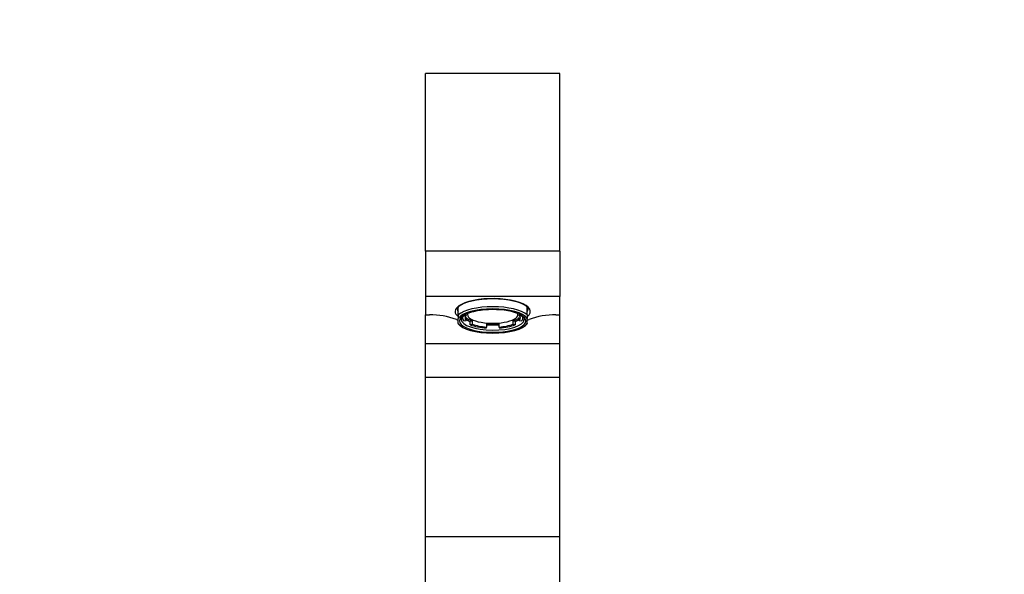
# Model space of a CAD drawing. Units: millimetres. Extents: x 0 to 1478, y 0 to 1758.
# Drawn here: x 596 to 889, y 1218 to 1383 of the extents above; entities that cross this region are included whole.
import ezdxf
from ezdxf import colors
from ezdxf.entities.mleader import LeaderData, LeaderLine
from ezdxf.math import Vec2, Vec3

# ---------------------------------------------------------------- set-up
doc = ezdxf.new("R2010")
doc.units = ezdxf.units.MM
doc.layers.add('DV1_Défaut', color=7, linetype='Continuous')
doc.layers.add('Défaut', color=7, linetype='Continuous')

# ---------------------------------------------------------------- blocks, each defined once
blk = doc.blocks.new('_DOT')
at = {"color": 0}
blk.add_line((0, 0), (-1, 0), dxfattribs=at)
at = {"color": 0, "const_width": 0.333}
blk.add_lwpolyline([(-0.1665, 0, 1), (0.1665, 0, 1)], format="xyb", close=True, dxfattribs=at)
blk = doc.blocks.new('SE')
at = {"layer": 'DV1_Défaut', "color": 7, "linetype": 'Continuous'}
for p, q in [((716.87, 1313.88), (716.87, 1366.76)), ((756.87, 1366.76), (716.87, 1366.76)), ((756.87, 1313.88), (756.87, 1366.76)), ((756.87, 1313.88), (716.87, 1313.88)), ((716.87, 1313.88), (716.87, 1300.34)), ((756.87, 1313.88), (756.87, 1300.34)), ((756.87, 1300.34), (716.87, 1300.34)), ((716.87, 1300.34), (716.87, 1294.87)), ((756.87, 1294.87), (756.87, 1300.34)), ((726.62, 1294.91), (726.62, 1297.26)), ((726.67, 1297.31), (726.67, 1297.3)), ((747.07, 1297.3), (747.07, 1297.31)), ((747.12, 1294.91), (747.12, 1297.26)), ((716.87, 1286.39), (716.87, 1294.87)), ((716.87, 1294.87), (718.06, 1294.87)), ((726.62, 1294.91), (726.62, 1293.86)), ((726.62, 1292.3), (726.62, 1293.86)), ((727.87, 1294.27), (727.87, 1294.02)), ((728.3, 1293.08), (728.96, 1293.21)), ((728.96, 1294.83), (728.71, 1294.88)), ((728.96, 1294.83), (728.96, 1295.1)), ((728.96, 1294.15), (728.96, 1293.21)), ((729.37, 1295.27), (729.37, 1294.96)), ((730.86, 1293.02), (730.2, 1292.89)), ((730.2, 1291.95), (730.2, 1292.89)), ((730.86, 1292.08), (730.86, 1293.02)), ((743.53, 1292.89), (742.87, 1293.02)), ((742.87, 1293.02), (742.87, 1292.08)), ((743.53, 1292.89), (743.53, 1291.95)), ((744.36, 1294.96), (744.36, 1295.27)), ((744.77, 1295.01), (744.77, 1294.83)), ((745.03, 1294.88), (744.77, 1294.83)), ((744.77, 1293.21), (744.77, 1294.15)), ((744.77, 1293.21), (745.43, 1293.08)), ((745.87, 1294.02), (745.87, 1294.26)), ((747.12, 1294.91), (747.12, 1293.86)), ((747.12, 1292.3), (747.12, 1293.86)), ((755.67, 1294.87), (756.87, 1294.87)), ((756.87, 1286.39), (756.87, 1294.87)), ((726.62, 1292.3), (726.62, 1292.18)), ((726.62, 1292.18), (727.09, 1291.77)), ((730.86, 1292.08), (730.2, 1291.95)), ((734.97, 1292.21), (734.97, 1291.27)), ((734.97, 1291.01), (734.97, 1291.27)), ((738.77, 1291.27), (738.77, 1292.21)), ((738.77, 1291.27), (738.77, 1291.01)), ((743.53, 1291.95), (742.87, 1292.08)), ((746.65, 1291.77), (747.11, 1292.18)), ((747.12, 1292.3), (747.12, 1292.18)), ((716.87, 1286.39), (756.87, 1286.39)), ((716.87, 1276.39), (716.87, 1286.39)), ((756.87, 1276.39), (756.87, 1286.39)), ((716.87, 1276.39), (756.87, 1276.39)), ((716.87, 1228.94), (716.87, 1276.39)), ((756.87, 1228.94), (756.87, 1276.39)), ((716.87, 1166.39), (716.87, 1228.94)), ((716.87, 1228.94), (756.87, 1228.94)), ((756.87, 1166.39), (756.87, 1228.94))]:
    blk.add_line(p, q, dxfattribs=at)
for centre, radius, start, end in [((718.65, 1274.21), 20.67, 68.9844, 91.6351), ((736.87, 1324.12), 32.47, 250.558, 251.5229), ((736.87, 1324.12), 32.47, 288.4761, 289.442), ((755.08, 1274.21), 20.66, 88.364, 111.0166)]:
    blk.add_arc(centre, radius, start, end, dxfattribs=at)
for centre, major_axis, start_param, end_param in [((736.87, 1295.9), (-11.2, 0), 2.742147, 6.283185), ((736.87, 1295.9), (11, 0), 0.371405, 2.770187), ((736.87, 1295.9), (-11.2, 0), 0, 0.401892), ((736.87, 1296.55), (10.5, 0), 2.853087, 3.360246), ((736.87, 1293.55), (-11, 0), 3.512998, 5.91178), ((736.87, 1293.08), (10.5, 0), 0.218653, 2.922939), ((736.87, 1297.31), (10.2, 0), 3.110836, 3.141593), ((736.87, 1293.08), (-9.88, 0), 3.751592, 5.690485), ((736.87, 1296.55), (10.5, 0), 0, 0.288506), ((736.87, 1297.31), (10.2, 0), 0, 0.030757), ((736.87, 1296.55), (10.5, 0), 6.064532, 6.283185), ((736.87, 1293.08), (-9.88, 0), 0, 3.751592), ((736.87, 1293.08), (-9.88, 0), 5.690485, 6.283185), ((736.87, 1293.55), (9.38, 0), 3.129214, 3.141593), ((736.87, 1293.55), (9.38, 0), 3.141593, 6.265278), ((736.87, 1294.02), (9, 0), 3.003748, 3.45248), ((736.87, 1294.02), (8.25, 0), 2.850383, 3.432802), ((736.87, 1294.96), (-8.25, 0), 0.29121, 0.755988), ((736.87, 1294.96), (-9, 0), 0.498977, 0.73631), ((736.87, 1294.96), (-7.5, 0), 0, 3.276494), ((736.87, 1294.96), (-7.5, 0), 6.148284, 6.283185), ((736.87, 1294.96), (8.25, 0), 5.527197, 5.991976), ((736.87, 1294.96), (9, 0), -0.73631, -0.498977), ((736.87, 1294.02), (-8.25, 0), 2.850383, 3.432802), ((736.87, 1294.02), (-9, 0), 2.830705, 3.280401), ((736.87, 1293.55), (9.38, 0), 6.265278, 6.283185), ((736.87, 1293.08), (-10.5, 0), 0.218653, 2.922939), ((736.87, 1294.02), (-9, 0), 0.73631, 1.358085), ((736.87, 1294.02), (-8.25, 0), 0.755988, 1.338407), ((736.87, 1294.96), (-8.25, 0), 1.338407, 1.803185), ((736.87, 1294.96), (-9, 0), 1.358085, 1.783508), ((736.87, 1294.02), (8.25, 0), 4.944778, 5.527197), ((736.87, 1294.02), (9, 0), 4.925101, 5.546875)]:
    blk.add_ellipse(centre, major_axis=major_axis, ratio=0.34202, start_param=start_param, end_param=end_param, dxfattribs=at)
for points, knots in [([(727.5, 1293.57), (727.5, 1293.6), (727.49, 1293.71), (727.59, 1293.94), (727.85, 1294.29), (728.29, 1294.65), (728.68, 1294.86), (728.9, 1294.98)], [0, 0, 0, 0, 0.074367, 0.318315, 0.54623, 0.788436, 1, 1, 1, 1]), ([(744.73, 1295.02), (744.83, 1294.98), (745.15, 1294.83), (745.6, 1294.53), (746, 1294.16), (746.2, 1293.83), (746.26, 1293.63), (746.23, 1293.53), (746.23, 1293.51)], [0, 0, 0, 0, 0.07714, 0.300425, 0.520843, 0.740546, 0.967033, 1, 1, 1, 1])]:
    blk.add_open_spline(points, degree=3, knots=knots, dxfattribs=at)

msp = doc.modelspace()

# ---------------------------------------------------------------- block references
at = {"layer": 'Défaut'}
msp.add_blockref('SE', (0, 0), dxfattribs=at)

# ---------------------------------------------------------------- leaders
at = {"layer": 'Défaut', "color": 7, "linetype": 'Continuous'}
ml = msp.add_multileader_mtext('Standard', dxfattribs=at)
ml.set_content('{\\pxsm0.9;\\fSolid Edge ISO|b1||i0||c0|p34;\\W1.;02/09/2025\\P}', color=256)
ml.set_leader_properties()
ml.set_arrow_properties(name='DOT')
ml.build(insert=Vec2(0, 0))
ml.multileader.update_dxf_attribs({"leader_type": 0, "dogleg_length": 0, "arrow_head_size": 12})
ctx = ml.context
ctx.base_point, ctx.char_height, ctx.arrow_head_size = Vec3(1390.41, 1750.83), 12, 12
notes = []
notes.append((ctx, [(0, (0, 0, 0), (0, 0), (1, 0), 1, [])]))
ctx.mtext.insert = Vec3(1392.41, 1756.83)
for ctx, leaders in notes:
    for number, flags, end, landing, length, lines in leaders:
        leader = LeaderData()
        leader.index, (leader.has_last_leader_line, leader.has_dogleg_vector, leader.attachment_direction) = number, flags
        leader.last_leader_point, leader.dogleg_vector, leader.dogleg_length = Vec3(end), Vec3(landing), length
        for number, points, colour, breaks in lines:
            line = LeaderLine()
            line.index, line.vertices, line.color, line.breaks = number, Vec3.list(points), colors.encode_raw_color(colour), breaks
            leader.lines.append(line)
        ctx.leaders.append(leader)

doc.saveas('drawing.dxf')
